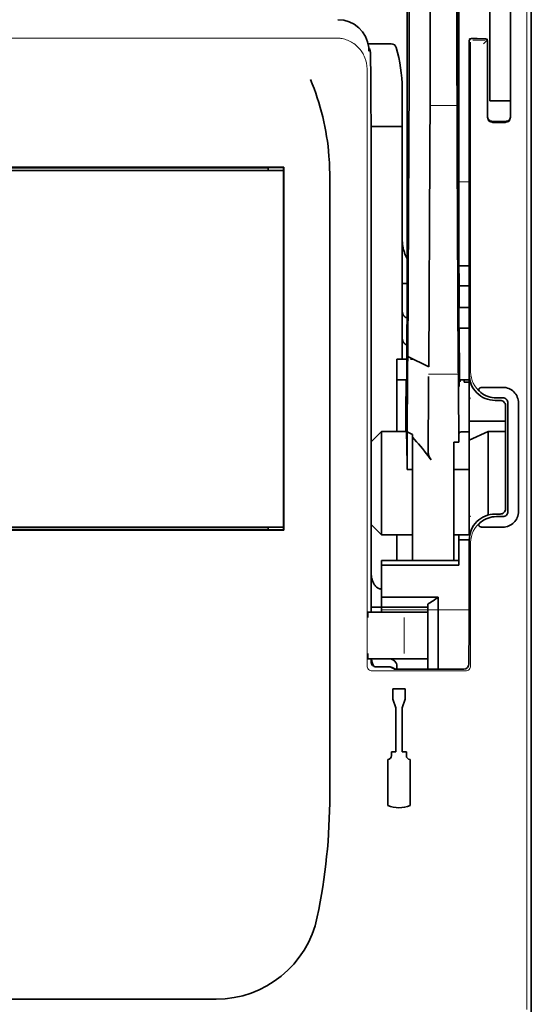
# Model space of a CAD drawing. Units: millimetres. Extents: x -3284 to 12682, y 2859 to 5338.
# Drawn here: x 1808 to 1857, y 3887 to 3982 of the extents above; entities that cross this region are included whole.
import ezdxf

# ---------------------------------------------------------------- set-up
doc = ezdxf.new("R2010")
doc.units = ezdxf.units.MM

msp = doc.modelspace()

# ---------------------------------------------------------------- linework, layer by layer
at = {"color": 5, "lineweight": 35}
for p, q in [((1856.754, 4525.953), (1856.754, 3968.239)), ((1849.806, 4093.704), (1849.806, 3960.18)), ((1849.716, 3959.38), (1849.716, 3999.17)), ((1856.754, 3878.688), (1856.754, 3990.926)), ((1856.754, 3984.117), (1856.754, 3932.545)), ((1841.37, 3969.231), (1841.37, 3925.071)), ((1832.992, 3967.798), (1782.271, 3967.798)), ((1782.291, 3967.495), (1832.972, 3967.495)), ((1782.291, 3967.495), (1832.972, 3967.495)), ((1831.483, 3967.743), (1783.78, 3967.743)), ((1837.403, 3907.464), (1837.403, 3965.978)), ((1856.754, 3958.811), (1856.754, 3890.594)), ((1832.989, 3932.958), (1782.274, 3932.958)), ((1832.972, 3933.258), (1782.291, 3933.258)), ((1783.78, 3933.01), (1831.483, 3933.01))]:
    msp.add_line(p, q, dxfattribs=at)
at = {"color": 5, "lineweight": 35, "ltscale": 0.36213}
msp.add_line((1847.038, 3980.672), (1847.038, 4009.422), dxfattribs=at)
at = {"color": 5, "lineweight": 35, "ltscale": 0.39169}
msp.add_line((1849.617, 4010.14), (1849.617, 3979.044), dxfattribs=at)
at = {"color": 5, "lineweight": 35, "ltscale": 0.354745}
msp.add_line((1845.019, 3979.054), (1845.019, 4007.218), dxfattribs=at)
at = {"color": 5, "lineweight": 35, "ltscale": 0.298396}
msp.add_line((1849.643, 3980.688), (1849.643, 4004.378), dxfattribs=at)
at = {"color": 5, "lineweight": 35, "ltscale": 0.444367}
msp.add_line((1849.703, 3966.248), (1849.703, 4001.526), dxfattribs=at)
at = {"color": 5, "lineweight": 35, "ltscale": 0.455411}
msp.add_line((1849.786, 3996.323), (1849.786, 3960.168), dxfattribs=at)
at = {"color": 5, "lineweight": 35, "ltscale": 0.44733}
msp.add_line((1844.845, 3960.181), (1844.845, 3995.695), dxfattribs=at)
at = {"color": 5, "lineweight": 35, "ltscale": 0.224347}
for p, q in [((1852.784, 3975.185), (1852.784, 3992.996)), ((1854.769, 3975.185), (1854.769, 3992.996))]:
    msp.add_line(p, q, dxfattribs=at)
at = {"color": 5, "lineweight": 13}
for p, q in [((1856.338, 3992.97), (1856.338, 3886.941)), ((1838.011, 3980.21), (1777.251, 3980.21)), ((1840.982, 3977.267), (1840.982, 3919.943))]:
    msp.add_line(p, q, dxfattribs=at)
at = {"color": 5, "lineweight": 13, "ltscale": 0.246303}
msp.add_line((1854.769, 3992.133), (1854.769, 3972.579), dxfattribs=at)
at = {"color": 5, "lineweight": 35, "ltscale": 0.24276}
msp.add_line((1854.769, 3991.852), (1854.769, 3972.579), dxfattribs=at)
at = {"color": 5, "lineweight": 35, "ltscale": 0.020512}
msp.add_line((1847.038, 3979.044), (1847.038, 3980.672), dxfattribs=at)
at = {"color": 5, "lineweight": 35, "ltscale": 0.020513}
msp.add_line((1849.643, 3979.06), (1849.643, 3980.688), dxfattribs=at)
at = {"color": 5, "lineweight": 13, "ltscale": 0.002253}
msp.add_line((1850.926, 3980.021), (1850.799, 3980.148), dxfattribs=at)
at = {"color": 5, "lineweight": 35, "ltscale": 0.006875}
msp.add_line((1850.998, 3980.147), (1851.544, 3980.147), dxfattribs=at)
at = {"color": 5, "lineweight": 35, "ltscale": 0.01}
msp.add_line((1851.544, 3980.147), (1852.338, 3980.14), dxfattribs=at)
at = {"color": 5, "lineweight": 13, "ltscale": 0.001495}
msp.add_line((1852.536, 3980.14), (1852.536, 3980.022), dxfattribs=at)
at = {"color": 5, "lineweight": 35, "ltscale": 0.027937}
msp.add_line((1841.088, 3979.651), (1843.306, 3979.651), dxfattribs=at)
at = {"color": 5, "lineweight": 13, "ltscale": 0.027937}
msp.add_line((1841.088, 3979.651), (1843.306, 3979.651), dxfattribs=at)
at = {"color": 5, "lineweight": 13, "ltscale": 0.001562}
msp.add_line((1841.162, 3979.155), (1841.286, 3979.155), dxfattribs=at)
at = {"color": 5, "lineweight": 35, "ltscale": 0.40375}
msp.add_line((1850.8, 3979.949), (1850.8, 3947.895), dxfattribs=at)
at = {"color": 5, "lineweight": 13, "ltscale": 0.399003}
msp.add_line((1850.93, 3979.823), (1850.93, 3948.146), dxfattribs=at)
at = {"color": 5, "lineweight": 13, "ltscale": 0.015293}
msp.add_line((1852.338, 3980.017), (1851.124, 3980.017), dxfattribs=at)
at = {"color": 5, "lineweight": 13, "ltscale": 0.006782}
msp.add_line((1852.156, 3979.641), (1852.536, 3980.022), dxfattribs=at)
at = {"color": 5, "lineweight": 35, "ltscale": 0.001473}
msp.add_line((1852.536, 3979.94), (1852.536, 3979.823), dxfattribs=at)
at = {"color": 5, "lineweight": 35, "ltscale": 0.09125}
msp.add_line((1852.536, 3979.823), (1852.536, 3972.579), dxfattribs=at)
at = {"color": 5, "lineweight": 13, "ltscale": 0.09125}
msp.add_line((1852.536, 3979.823), (1852.536, 3972.579), dxfattribs=at)
at = {"color": 5, "lineweight": 35, "ltscale": 0.000756}
msp.add_line((1841.161, 3979.017), (1841.162, 3978.956), dxfattribs=at)
at = {"color": 5, "lineweight": 35, "ltscale": 0.179148}
msp.add_line((1844.349, 3975.365), (1844.349, 3961.143), dxfattribs=at)
at = {"color": 5, "lineweight": 13, "ltscale": 0.214334}
msp.add_line((1844.349, 3958.312), (1844.349, 3975.328), dxfattribs=at)
at = {"color": 5, "lineweight": 35, "ltscale": 0.0125}
for p, q in [((1852.784, 3974.193), (1852.784, 3975.185)), ((1850.8, 3954.346), (1849.807, 3954.346)), ((1850.8, 3952.361), (1849.807, 3952.361)), ((1849.311, 3938.795), (1850.304, 3938.795)), ((1849.807, 3932.03), (1850.8, 3932.03)), ((1841.372, 3925.547), (1842.365, 3925.547)), ((1843.446, 3917.716), (1843.446, 3916.724)), ((1844.637, 3917.716), (1844.637, 3916.724))]:
    msp.add_line(p, q, dxfattribs=at)
at = {"color": 5, "lineweight": 35, "ltscale": 0.010811}
msp.add_line((1854.769, 3974.327), (1854.769, 3975.185), dxfattribs=at)
at = {"color": 5, "lineweight": 13, "ltscale": 0.033094}
msp.add_line((1847.013, 3973.726), (1849.64, 3973.726), dxfattribs=at)
at = {"color": 5, "lineweight": 35, "ltscale": 0.025}
for p, q in [((1852.784, 3974.193), (1854.769, 3974.193)), ((1849.807, 3954.346), (1849.807, 3952.361)), ((1843.853, 3949.384), (1843.853, 3947.399)), ((1852.599, 3942.437), (1850.8, 3941.598))]:
    msp.add_line(p, q, dxfattribs=at)
at = {"color": 5, "lineweight": 13, "ltscale": 0.025}
msp.add_line((1852.784, 3974.193), (1854.769, 3974.193), dxfattribs=at)
at = {"color": 5, "lineweight": 35, "ltscale": 0.037557}
msp.add_line((1841.368, 3971.712), (1844.349, 3971.712), dxfattribs=at)
at = {"color": 5, "lineweight": 35, "ltscale": 0.015625}
msp.add_line((1853.033, 3972.2), (1854.273, 3972.2), dxfattribs=at)
at = {"color": 5, "lineweight": 13, "ltscale": 0.015625}
msp.add_line((1854.273, 3972.078), (1853.033, 3972.078), dxfattribs=at)
at = {"color": 5, "lineweight": 35, "ltscale": 0.061654}
msp.add_line((1849.663, 3970.636), (1849.687, 3965.742), dxfattribs=at)
at = {"color": 5, "lineweight": 35, "ltscale": 0.258258}
for p, q in [((1844.894, 3949.641), (1844.998, 3970.143)), ((1846.909, 3948.632), (1847.013, 3969.134)), ((1849.64, 3969.134), (1849.744, 3948.632))]:
    msp.add_line(p, q, dxfattribs=at)
at = {"color": 5, "lineweight": 13, "ltscale": 0.35}
msp.add_line((1841.372, 3969.231), (1841.372, 3941.445), dxfattribs=at)
at = {"color": 5, "lineweight": 35, "ltscale": 0.01232}
msp.add_line((1831.991, 3967.763), (1832.969, 3967.763), dxfattribs=at)
at = {"color": 5, "lineweight": 35, "ltscale": 0.000432}
msp.add_line((1832.968, 3967.774), (1832.992, 3967.798), dxfattribs=at)
at = {"color": 5, "lineweight": 35, "ltscale": 0.046242}
msp.add_line((1832.989, 3964.127), (1832.992, 3967.798), dxfattribs=at)
at = {"color": 5, "lineweight": 35, "ltscale": 0.000212}
msp.add_line((1831.495, 3967.755), (1831.483, 3967.743), dxfattribs=at)
at = {"color": 5, "lineweight": 35, "ltscale": 0.003125}
for p, q in [((1831.483, 3967.495), (1831.483, 3967.743)), ((1831.483, 3933.01), (1831.483, 3933.258)), ((1843.853, 3919.861), (1843.853, 3919.613))]:
    msp.add_line(p, q, dxfattribs=at)
at = {"color": 5, "lineweight": 35, "ltscale": 0.433285}
msp.add_line((1832.972, 3967.575), (1832.972, 3933.177), dxfattribs=at)
at = {"color": 5, "lineweight": 13, "ltscale": 0.012522}
msp.add_line((1849.806, 3966.39), (1850.8, 3966.39), dxfattribs=at)
at = {"color": 5, "lineweight": 35, "ltscale": 0.39261}
msp.add_line((1832.989, 3964.127), (1832.989, 3932.958), dxfattribs=at)
at = {"color": 5, "lineweight": 35, "ltscale": 0.051668}
msp.add_line((1844.349, 3957.006), (1844.349, 3961.108), dxfattribs=at)
at = {"color": 5, "lineweight": 35, "ltscale": 0.009338}
msp.add_line((1849.718, 3958.639), (1849.716, 3959.38), dxfattribs=at)
at = {"color": 5, "lineweight": 35, "ltscale": 0.096855}
msp.add_line((1849.757, 3950.95), (1849.718, 3958.639), dxfattribs=at)
at = {"color": 5, "lineweight": 35, "ltscale": 0.012484}
msp.add_line((1849.809, 3958.327), (1850.8, 3958.327), dxfattribs=at)
at = {"color": 5, "lineweight": 35, "ltscale": 0.125292}
msp.add_line((1844.789, 3947.757), (1844.84, 3957.704), dxfattribs=at)
at = {"color": 5, "lineweight": 35, "ltscale": 0.04105}
msp.add_line((1849.812, 3957.605), (1849.828, 3954.346), dxfattribs=at)
at = {"color": 5, "lineweight": 35, "ltscale": 0.004445}
msp.add_line((1844.349, 3956.653), (1844.349, 3957.006), dxfattribs=at)
at = {"color": 5, "lineweight": 35, "ltscale": 0.00611}
msp.add_line((1844.349, 3956.653), (1844.834, 3956.653), dxfattribs=at)
at = {"color": 5, "lineweight": 35, "ltscale": 0.032}
msp.add_line((1844.349, 3954.112), (1844.349, 3956.653), dxfattribs=at)
at = {"color": 5, "lineweight": 35, "ltscale": 0.032293}
msp.add_line((1849.794, 3956.454), (1849.807, 3953.89), dxfattribs=at)
at = {"color": 5, "lineweight": 35, "ltscale": 0.012371}
msp.add_line((1850.8, 3956.423), (1849.818, 3956.423), dxfattribs=at)
at = {"color": 5, "lineweight": 35, "ltscale": 0.032656}
msp.add_line((1844.349, 3951.52), (1844.349, 3954.112), dxfattribs=at)
at = {"color": 5, "lineweight": 13, "ltscale": 0.038342}
msp.add_line((1844.349, 3950.749), (1844.349, 3953.793), dxfattribs=at)
at = {"color": 5, "lineweight": 35, "ltscale": 0.0625}
for p, q in [((1849.807, 3952.361), (1849.807, 3947.399)), ((1843.853, 3947.399), (1843.853, 3942.437))]:
    msp.add_line(p, q, dxfattribs=at)
at = {"color": 5, "lineweight": 35, "ltscale": 0.023887}
msp.add_line((1849.815, 3952.361), (1849.825, 3950.465), dxfattribs=at)
at = {"color": 5, "lineweight": 35, "ltscale": 0.059242}
msp.add_line((1849.838, 3952.361), (1849.862, 3947.658), dxfattribs=at)
at = {"color": 5, "lineweight": 35, "ltscale": 0.026858}
msp.add_line((1844.349, 3949.384), (1844.349, 3951.516), dxfattribs=at)
at = {"color": 5, "lineweight": 35, "ltscale": 0.001474}
for p, q in [((1849.774, 3949.684), (1849.77, 3949.801)), ((1844.89, 3949.52), (1844.894, 3949.637)), ((1846.884, 3947.596), (1846.888, 3947.713)), ((1849.754, 3947.713), (1849.758, 3947.596))]:
    msp.add_line(p, q, dxfattribs=at)
at = {"color": 5, "lineweight": 35, "ltscale": 0.011897}
msp.add_line((1843.853, 3949.384), (1844.798, 3949.384), dxfattribs=at)
at = {"color": 5, "lineweight": 35, "ltscale": 0.000159}
msp.add_line((1844.894, 3949.642), (1844.905, 3949.635), dxfattribs=at)
at = {"color": 5, "lineweight": 35, "ltscale": 0.028232}
msp.add_line((1844.905, 3949.635), (1846.909, 3948.632), dxfattribs=at)
at = {"color": 5, "lineweight": 35, "ltscale": 0.003149}
msp.add_line((1845.157, 3949.384), (1845.407, 3949.384), dxfattribs=at)
at = {"color": 5, "lineweight": 35, "ltscale": 0.013041}
msp.add_line((1849.787, 3947.961), (1849.782, 3948.996), dxfattribs=at)
at = {"color": 5, "lineweight": 13, "ltscale": 0.036103}
msp.add_line((1846.888, 3947.922), (1849.754, 3947.922), dxfattribs=at)
at = {"color": 5, "lineweight": 35, "ltscale": 0.011755}
msp.add_line((1843.853, 3947.399), (1844.786, 3947.399), dxfattribs=at)
at = {"color": 5, "lineweight": 35, "ltscale": 0.000154}
msp.add_line((1844.782, 3947.265), (1844.781, 3947.277), dxfattribs=at)
at = {"color": 5, "lineweight": 35, "ltscale": 0.066701}
msp.add_line((1844.843, 3942.392), (1844.869, 3947.687), dxfattribs=at)
at = {"color": 5, "lineweight": 35, "ltscale": 0.011568}
msp.add_line((1846.884, 3947.596), (1846.884, 3946.678), dxfattribs=at)
at = {"color": 5, "lineweight": 35, "ltscale": 0.004428}
msp.add_line((1849.865, 3947.306), (1849.862, 3947.658), dxfattribs=at)
at = {"color": 5, "lineweight": 13, "ltscale": 0.003703}
msp.add_line((1849.866, 3947.464), (1849.863, 3947.758), dxfattribs=at)
at = {"color": 5, "lineweight": 35, "ltscale": 0.01179}
msp.add_line((1849.864, 3947.399), (1850.8, 3947.399), dxfattribs=at)
at = {"color": 5, "lineweight": 35, "ltscale": 0.003127}
msp.add_line((1850.304, 3947.399), (1850.304, 3947.151), dxfattribs=at)
at = {"color": 5, "lineweight": 35, "ltscale": 0.00625}
for p, q in [((1850.8, 3947.151), (1850.304, 3947.151)), ((1850.8, 3942.392), (1850.304, 3942.392)), ((1844.845, 3938.795), (1845.342, 3938.795)), ((1850.8, 3938.795), (1850.304, 3938.795)), ((1842.365, 3925.567), (1842.365, 3925.071))]:
    msp.add_line(p, q, dxfattribs=at)
at = {"color": 5, "lineweight": 35, "ltscale": 0.056215}
msp.add_line((1850.8, 3947.892), (1850.8, 3943.429), dxfattribs=at)
at = {"color": 5, "lineweight": 35, "ltscale": 0.078589}
msp.add_line((1846.853, 3940.439), (1846.884, 3946.678), dxfattribs=at)
at = {"color": 5, "lineweight": 35, "ltscale": 0.066605}
msp.add_line((1849.769, 3946.678), (1849.795, 3941.39), dxfattribs=at)
at = {"color": 5, "lineweight": 35, "ltscale": 0.024379}
for p, q in [((1854.019, 3946.666), (1852.084, 3946.666)), ((1854.019, 3933.246), (1852.084, 3933.246))]:
    msp.add_line(p, q, dxfattribs=at)
at = {"color": 5, "lineweight": 13, "ltscale": 0.003545}
for p, q in [((1850.8, 3945.415), (1850.926, 3945.666)), ((1850.926, 3934.246), (1850.8, 3934.498))]:
    msp.add_line(p, q, dxfattribs=at)
at = {"color": 5, "lineweight": 35, "ltscale": 0.006254}
for p, q in [((1853.777, 3945.414), (1853.28, 3945.414)), ((1853.28, 3934.498), (1853.777, 3934.498))]:
    msp.add_line(p, q, dxfattribs=at)
at = {"color": 5, "lineweight": 35, "ltscale": 0.00778}
for p, q in [((1854.019, 3945.656), (1853.401, 3945.656)), ((1854.019, 3934.256), (1853.401, 3934.256))]:
    msp.add_line(p, q, dxfattribs=at)
at = {"color": 5, "lineweight": 35, "ltscale": 0.131104}
for p, q in [((1854.515, 3945.16), (1854.515, 3934.752)), ((1855.525, 3945.16), (1855.525, 3934.752))]:
    msp.add_line(p, q, dxfattribs=at)
at = {"color": 5, "lineweight": 35, "ltscale": 0.125002}
msp.add_line((1854.273, 3944.918), (1854.273, 3934.994), dxfattribs=at)
at = {"color": 5, "lineweight": 35, "ltscale": 0.04375}
msp.add_line((1850.8, 3943.429), (1854.273, 3943.429), dxfattribs=at)
at = {"color": 5, "lineweight": 35, "ltscale": 0.023066}
msp.add_line((1850.8, 3943.429), (1850.8, 3941.598), dxfattribs=at)
at = {"color": 5, "lineweight": 35, "ltscale": 0.017678}
for p, q in [((1842.365, 3942.437), (1841.372, 3941.445)), ((1842.365, 3932.513), (1841.372, 3933.506))]:
    msp.add_line(p, q, dxfattribs=at)
at = {"color": 5, "lineweight": 35, "ltscale": 0.030268}
msp.add_line((1842.365, 3942.437), (1844.768, 3942.437), dxfattribs=at)
at = {"color": 5, "lineweight": 35, "ltscale": 0.125}
msp.add_line((1842.365, 3942.437), (1842.365, 3932.513), dxfattribs=at)
at = {"color": 5, "lineweight": 35, "ltscale": 0.045301}
msp.add_line((1844.824, 3938.795), (1844.843, 3942.392), dxfattribs=at)
at = {"color": 5, "lineweight": 35, "ltscale": 0.007021}
msp.add_line((1844.843, 3942.392), (1845.342, 3942.144), dxfattribs=at)
at = {"color": 5, "lineweight": 35, "ltscale": 0.003732}
msp.add_line((1850.007, 3942.392), (1850.304, 3942.392), dxfattribs=at)
at = {"color": 5, "lineweight": 35, "ltscale": 0.021092}
msp.add_line((1852.599, 3942.437), (1854.273, 3942.437), dxfattribs=at)
at = {"color": 5, "lineweight": 35, "ltscale": 0.101204}
msp.add_line((1852.599, 3934.403), (1852.599, 3942.437), dxfattribs=at)
at = {"color": 5, "lineweight": 35, "ltscale": 0.1}
msp.add_line((1841.372, 3941.445), (1841.372, 3933.506), dxfattribs=at)
at = {"color": 5, "lineweight": 35, "ltscale": 0.03342}
msp.add_line((1844.793, 3941.448), (1844.824, 3938.795), dxfattribs=at)
at = {"color": 5, "lineweight": 35, "ltscale": 0.003316}
msp.add_line((1845.342, 3942.144), (1845.342, 3941.88), dxfattribs=at)
at = {"color": 5, "lineweight": 35, "ltscale": 0.022565}
msp.add_line((1845.342, 3940.089), (1845.342, 3941.88), dxfattribs=at)
at = {"color": 5, "lineweight": 35, "ltscale": 0.006098}
msp.add_line((1849.795, 3941.39), (1849.311, 3941.39), dxfattribs=at)
at = {"color": 5, "lineweight": 35, "ltscale": 0.011983}
msp.add_line((1849.311, 3941.39), (1849.311, 3940.439), dxfattribs=at)
at = {"color": 5, "lineweight": 35, "ltscale": 0.010181}
msp.add_line((1849.807, 3942.198), (1849.795, 3941.39), dxfattribs=at)
at = {"color": 5, "lineweight": 35, "ltscale": 0.114434}
msp.add_line((1850.8, 3932.513), (1850.8, 3941.598), dxfattribs=at)
at = {"color": 5, "lineweight": 35, "ltscale": 0.009127}
msp.add_line((1849.311, 3939.714), (1849.311, 3940.439), dxfattribs=at)
at = {"color": 5, "lineweight": 13, "ltscale": 0.001076}
msp.add_line((1841.37, 3939.565), (1841.372, 3939.48), dxfattribs=at)
at = {"color": 5, "lineweight": 35, "ltscale": 0.002397}
msp.add_line((1841.37, 3939.474), (1841.372, 3939.284), dxfattribs=at)
at = {"color": 5, "lineweight": 35, "ltscale": 0.126668}
msp.add_line((1845.342, 3930.033), (1845.342, 3940.089), dxfattribs=at)
at = {"color": 5, "lineweight": 35, "ltscale": 0.121948}
msp.add_line((1849.311, 3930.033), (1849.311, 3939.714), dxfattribs=at)
at = {"color": 5, "lineweight": 35, "ltscale": 0.000266}
msp.add_line((1844.845, 3938.795), (1844.824, 3938.795), dxfattribs=at)
at = {"color": 5, "lineweight": 35, "ltscale": 0.000157}
msp.add_line((1831.492, 3933.001), (1831.483, 3933.01), dxfattribs=at)
at = {"color": 5, "lineweight": 35, "ltscale": 0.012363}
msp.add_line((1832.969, 3932.992), (1831.988, 3932.992), dxfattribs=at)
at = {"color": 5, "lineweight": 35, "ltscale": 0.000371}
msp.add_line((1832.968, 3932.978), (1832.989, 3932.958), dxfattribs=at)
at = {"color": 5, "lineweight": 35, "ltscale": 0.057092}
msp.add_line((1841.372, 3928.973), (1841.372, 3933.506), dxfattribs=at)
at = {"color": 5, "lineweight": 13, "ltscale": 0.10625}
msp.add_line((1841.372, 3933.506), (1841.372, 3925.071), dxfattribs=at)
at = {"color": 5, "lineweight": 13, "ltscale": 0.078362}
msp.add_line((1841.372, 3933.506), (1841.372, 3927.285), dxfattribs=at)
at = {"color": 5, "lineweight": 35, "ltscale": 0.0375}
for p, q in [((1842.365, 3932.513), (1845.342, 3932.513)), ((1843.853, 3925.567), (1846.83, 3925.567))]:
    msp.add_line(p, q, dxfattribs=at)
at = {"color": 5, "lineweight": 35, "ltscale": 0.03125}
msp.add_line((1843.853, 3932.513), (1843.853, 3930.032), dxfattribs=at)
at = {"color": 5, "lineweight": 35, "ltscale": 0.01875}
for p, q in [((1849.311, 3932.513), (1850.8, 3932.513)), ((1843.853, 3926.512), (1842.365, 3926.512)), ((1843.853, 3925.567), (1842.365, 3925.567))]:
    msp.add_line(p, q, dxfattribs=at)
at = {"color": 5, "lineweight": 35, "ltscale": 0.006092}
msp.add_line((1849.807, 3932.513), (1849.807, 3932.03), dxfattribs=at)
at = {"color": 5, "lineweight": 35, "ltscale": 0.013131}
msp.add_line((1849.807, 3932.513), (1850.85, 3932.513), dxfattribs=at)
at = {"color": 5, "lineweight": 35, "ltscale": 0.025158}
msp.add_line((1849.807, 3932.03), (1849.807, 3930.032), dxfattribs=at)
at = {"color": 5, "lineweight": 35, "ltscale": 0.064752}
msp.add_line((1850.8, 3926.877), (1850.8, 3932.017), dxfattribs=at)
at = {"color": 5, "lineweight": 35, "ltscale": 0.160697}
msp.add_line((1856.754, 3919.787), (1856.754, 3932.545), dxfattribs=at)
at = {"color": 5, "lineweight": 13, "ltscale": 0.148921}
msp.add_line((1850.93, 3919.943), (1850.93, 3931.766), dxfattribs=at)
at = {"color": 5, "lineweight": 35, "ltscale": 0.09375}
for p, q in [((1842.365, 3930.032), (1849.807, 3930.032)), ((1842.365, 3929.601), (1849.807, 3929.601))]:
    msp.add_line(p, q, dxfattribs=at)
at = {"color": 5, "lineweight": 35, "ltscale": 0.005435}
for p, q in [((1842.365, 3930.032), (1842.365, 3929.601)), ((1849.807, 3930.032), (1849.807, 3929.601))]:
    msp.add_line(p, q, dxfattribs=at)
at = {"color": 5, "lineweight": 35, "ltscale": 0.038906}
msp.add_line((1842.365, 3929.601), (1842.365, 3926.512), dxfattribs=at)
at = {"color": 5, "lineweight": 35, "ltscale": 0.015124}
msp.add_line((1841.372, 3928.973), (1841.372, 3927.773), dxfattribs=at)
at = {"color": 5, "lineweight": 35, "ltscale": 0.02804}
msp.add_line((1841.372, 3927.773), (1841.372, 3925.547), dxfattribs=at)
at = {"color": 5, "lineweight": 35, "ltscale": 0.011909}
msp.add_line((1842.365, 3926.512), (1842.365, 3925.567), dxfattribs=at)
at = {"color": 5, "lineweight": 35, "ltscale": 0.05}
msp.add_line((1843.853, 3926.512), (1847.823, 3926.512), dxfattribs=at)
at = {"color": 5, "lineweight": 35, "ltscale": 0.084705}
msp.add_line((1847.823, 3926.512), (1847.823, 3919.787), dxfattribs=at)
at = {"color": 5, "lineweight": 35, "ltscale": 0.005995}
msp.add_line((1841.372, 3925.547), (1841.372, 3925.071), dxfattribs=at)
at = {"color": 5, "lineweight": 13, "ltscale": 0.106223}
msp.add_line((1842.365, 3925.321), (1850.798, 3925.321), dxfattribs=at)
at = {"color": 5, "lineweight": 35, "ltscale": 0.003574}
msp.add_line((1846.83, 3925.567), (1846.83, 3925.851), dxfattribs=at)
at = {"color": 5, "lineweight": 35, "ltscale": 0.064762}
msp.add_line((1846.83, 3925.567), (1846.83, 3920.425), dxfattribs=at)
at = {"color": 5, "lineweight": 13, "ltscale": 0.00625}
for p, q in [((1841.561, 3925.071), (1841.065, 3925.071)), ((1841.561, 3920.605), (1841.065, 3920.605))]:
    msp.add_line(p, q, dxfattribs=at)
at = {"color": 5, "lineweight": 35, "ltscale": 0.006155}
for p, q in [((1841.561, 3925.071), (1841.072, 3925.071)), ((1841.561, 3920.605), (1841.072, 3920.605))]:
    msp.add_line(p, q, dxfattribs=at)
at = {"color": 5, "lineweight": 35, "ltscale": 0.009433}
for p, q in [((1842.31, 3925.071), (1841.561, 3925.071)), ((1841.561, 3920.605), (1842.31, 3920.605))]:
    msp.add_line(p, q, dxfattribs=at)
at = {"color": 5, "lineweight": 13, "ltscale": 0.009433}
for p, q in [((1842.31, 3925.071), (1841.561, 3925.071)), ((1841.561, 3920.605), (1842.31, 3920.605))]:
    msp.add_line(p, q, dxfattribs=at)
at = {"color": 5, "lineweight": 35, "ltscale": 0.024863}
for p, q in [((1842.31, 3925.071), (1844.284, 3925.071)), ((1844.284, 3920.605), (1842.31, 3920.605))]:
    msp.add_line(p, q, dxfattribs=at)
at = {"color": 5, "lineweight": 13, "ltscale": 0.031079}
for p, q in [((1844.777, 3925.071), (1842.31, 3925.071)), ((1842.31, 3920.605), (1844.777, 3920.605))]:
    msp.add_line(p, q, dxfattribs=at)
at = {"color": 5, "lineweight": 35, "ltscale": 0.022898}
for p, q in [((1844.284, 3925.071), (1846.102, 3925.071)), ((1844.284, 3920.605), (1846.102, 3920.605))]:
    msp.add_line(p, q, dxfattribs=at)
at = {"color": 5, "lineweight": 13, "ltscale": 0.04375}
msp.add_line((1844.544, 3921.101), (1844.544, 3924.574), dxfattribs=at)
at = {"color": 5, "lineweight": 13, "ltscale": 0.022898}
for p, q in [((1844.777, 3925.071), (1846.595, 3925.071)), ((1844.777, 3920.605), (1846.595, 3920.605))]:
    msp.add_line(p, q, dxfattribs=at)
at = {"color": 5, "lineweight": 35, "ltscale": 0.009172}
msp.add_line((1846.83, 3925.071), (1846.102, 3925.071), dxfattribs=at)
at = {"color": 5, "lineweight": 13, "ltscale": 0.002962}
for p, q in [((1846.83, 3925.071), (1846.595, 3925.071)), ((1846.83, 3920.605), (1846.595, 3920.605))]:
    msp.add_line(p, q, dxfattribs=at)
at = {"color": 5, "lineweight": 35, "ltscale": 0.045121}
msp.add_line((1850.763, 3920.105), (1850.79, 3923.687), dxfattribs=at)
at = {"color": 5, "lineweight": 35, "ltscale": 0.003503}
msp.add_line((1841.37, 3920.605), (1841.37, 3920.327), dxfattribs=at)
at = {"color": 5, "lineweight": 35, "ltscale": 0.004028}
msp.add_line((1841.372, 3920.605), (1841.372, 3920.285), dxfattribs=at)
at = {"color": 5, "lineweight": 13, "ltscale": 0.003503}
msp.add_line((1841.372, 3920.605), (1841.372, 3920.327), dxfattribs=at)
at = {"color": 5, "lineweight": 13, "ltscale": 0.004029}
msp.add_line((1841.372, 3920.285), (1841.372, 3920.605), dxfattribs=at)
at = {"color": 5, "lineweight": 35, "ltscale": 0.009178}
msp.add_line((1846.83, 3920.605), (1846.102, 3920.605), dxfattribs=at)
at = {"color": 5, "lineweight": 13, "ltscale": 0.016315}
msp.add_line((1843.162, 3919.832), (1841.867, 3919.832), dxfattribs=at)
at = {"color": 5, "lineweight": 35, "ltscale": 0.016315}
msp.add_line((1843.162, 3919.831), (1841.867, 3919.831), dxfattribs=at)
at = {"color": 5, "lineweight": 35, "ltscale": 0.005553}
msp.add_line((1843.251, 3919.81), (1843.645, 3919.613), dxfattribs=at)
at = {"color": 5, "lineweight": 13, "ltscale": 0.006144}
msp.add_line((1843.36, 3919.831), (1843.797, 3919.613), dxfattribs=at)
at = {"color": 5, "lineweight": 35, "ltscale": 0.002501}
msp.add_line((1843.797, 3919.613), (1843.598, 3919.613), dxfattribs=at)
at = {"color": 5, "lineweight": 35, "ltscale": 0.081458}
msp.add_line((1843.797, 3919.613), (1850.264, 3919.613), dxfattribs=at)
at = {"color": 5, "lineweight": 35, "ltscale": 0.010238}
msp.add_line((1846.83, 3920.425), (1846.83, 3919.613), dxfattribs=at)
at = {"color": 5, "lineweight": 35, "ltscale": 0.002203}
msp.add_line((1847.823, 3919.787), (1847.823, 3919.613), dxfattribs=at)
at = {"color": 5, "lineweight": 35, "ltscale": 0.342351}
msp.add_line((1856.754, 3919.787), (1856.754, 3892.608), dxfattribs=at)
at = {"color": 5, "lineweight": 13, "ltscale": 0.112687}
msp.add_line((1850.429, 3919.443), (1841.483, 3919.443), dxfattribs=at)
at = {"color": 5, "lineweight": 35, "ltscale": 0.015}
msp.add_line((1844.637, 3917.716), (1843.446, 3917.716), dxfattribs=at)
at = {"color": 5, "lineweight": 35, "ltscale": 0.010964}
for p, q in [((1843.743, 3915.906), (1843.446, 3916.724)), ((1844.637, 3916.724), (1844.339, 3915.906))]:
    msp.add_line(p, q, dxfattribs=at)
at = {"color": 5, "lineweight": 35, "ltscale": 0.053447}
for p, q in [((1843.743, 3915.906), (1843.743, 3911.663)), ((1844.339, 3915.906), (1844.339, 3911.663))]:
    msp.add_line(p, q, dxfattribs=at)
at = {"color": 5, "lineweight": 35, "ltscale": 0.0045}
for p, q in [((1843.327, 3911.663), (1843.327, 3911.306)), ((1844.756, 3911.663), (1844.756, 3911.306))]:
    msp.add_line(p, q, dxfattribs=at)
at = {"color": 5, "lineweight": 35, "ltscale": 0.00525}
for p, q in [((1843.743, 3911.663), (1843.327, 3911.663)), ((1844.756, 3911.663), (1844.339, 3911.663))]:
    msp.add_line(p, q, dxfattribs=at)
at = {"color": 5, "lineweight": 35, "ltscale": 0.055986}
for p, q in [((1842.969, 3910.948), (1842.969, 3906.504)), ((1845.113, 3910.948), (1845.113, 3906.504))]:
    msp.add_line(p, q, dxfattribs=at)
at = {"color": 5, "lineweight": 35, "ltscale": 0.080349}
msp.add_line((1856.754, 3886.229), (1856.754, 3892.608), dxfattribs=at)
at = {"color": 5, "lineweight": 35, "ltscale": 0.000537}
msp.add_line((1856.754, 3890.552), (1856.754, 3890.594), dxfattribs=at)
at = {"color": 5, "lineweight": 35, "ltscale": 0.475}
msp.add_line((1788.776, 3887.919), (1826.487, 3887.919), dxfattribs=at)
at = {"color": 5, "lineweight": 13}
for points in [[(1838.011, 3980.21), (1838.149, 3980.203), (1838.217, 3980.199), (1838.32, 3980.191), (1838.397, 3980.183), (1838.474, 3980.173), (1838.603, 3980.15), (1838.733, 3980.121), (1838.862, 3980.084), (1838.989, 3980.042), (1839.115, 3979.995), (1839.237, 3979.943), (1839.355, 3979.886), (1839.479, 3979.82), (1839.598, 3979.747), (1839.714, 3979.67), (1839.827, 3979.587), (1839.935, 3979.499), (1840.039, 3979.405), (1840.139, 3979.307), (1840.234, 3979.205), (1840.324, 3979.098), (1840.409, 3978.987), (1840.476, 3978.891), (1840.539, 3978.793), (1840.598, 3978.693), (1840.653, 3978.591), (1840.687, 3978.521), (1840.72, 3978.451), (1840.779, 3978.308), (1840.832, 3978.161), (1840.856, 3978.088), (1840.878, 3978.013), (1840.904, 3977.912), (1840.925, 3977.81), (1840.943, 3977.709), (1840.953, 3977.636), (1840.961, 3977.562), (1840.97, 3977.464), (1840.982, 3977.267)], [(1841.372, 3969.231), (1841.37, 3971.447), (1841.367, 3972.537), (1841.361, 3974.124), (1841.349, 3975.983), (1841.341, 3976.823), (1841.332, 3977.58), (1841.32, 3978.336), (1841.314, 3978.623), (1841.307, 3978.856), (1841.302, 3978.971), (1841.298, 3979.055), (1841.294, 3979.102), (1841.286, 3979.155)]]:
    msp.add_lwpolyline(points, dxfattribs=at)
at = {"color": 5, "lineweight": 35}
for points in [[(1841.37, 3969.231), (1841.367, 3971.829), (1841.359, 3974.032), (1841.348, 3975.772), (1841.336, 3977.053), (1841.324, 3977.929), (1841.314, 3978.399), (1841.306, 3978.677), (1841.3, 3978.827), (1841.295, 3978.901), (1841.29, 3978.957), (1841.286, 3978.982), (1841.282, 3979), (1841.274, 3979.026), (1841.263, 3979.05), (1841.253, 3979.067), (1841.238, 3979.085), (1841.215, 3979.109), (1841.198, 3979.121), (1841.18, 3979.132), (1841.157, 3979.142)], [(1837.403, 3965.978), (1837.401, 3966.6), (1837.399, 3966.912), (1837.395, 3967.271), (1837.388, 3967.631), (1837.379, 3967.924), (1837.368, 3968.217), (1837.351, 3968.546), (1837.328, 3968.874)], [(1831.991, 3967.763), (1831.642, 3967.761), (1831.52, 3967.757), (1831.502, 3967.756), (1831.496, 3967.755), (1831.495, 3967.755), (1831.495, 3967.755)], [(1849.695, 3965.25), (1849.695, 3965.25), (1849.695, 3965.25), (1849.695, 3965.251), (1849.695, 3965.253), (1849.696, 3965.269), (1849.699, 3965.396), (1849.702, 3965.776), (1849.703, 3966.248)], [(1844.349, 3961.143), (1844.352, 3960.957), (1844.361, 3960.771), (1844.376, 3960.585), (1844.397, 3960.4), (1844.425, 3960.215), (1844.457, 3960.05), (1844.495, 3959.885), (1844.539, 3959.722), (1844.565, 3959.639), (1844.593, 3959.556), (1844.621, 3959.479), (1844.651, 3959.403), (1844.708, 3959.27), (1844.741, 3959.202), (1844.775, 3959.135), (1844.809, 3959.074), (1844.844, 3959.014)], [(1844.349, 3954.112), (1844.35, 3954.064), (1844.353, 3954.015), (1844.358, 3953.967), (1844.365, 3953.92), (1844.374, 3953.873), (1844.384, 3953.828), (1844.397, 3953.784), (1844.411, 3953.742), (1844.426, 3953.701), (1844.443, 3953.662), (1844.461, 3953.626), (1844.48, 3953.591), (1844.501, 3953.559), (1844.522, 3953.528), (1844.544, 3953.5), (1844.567, 3953.475), (1844.59, 3953.452), (1844.614, 3953.431), (1844.639, 3953.412), (1844.663, 3953.396), (1844.688, 3953.382), (1844.713, 3953.37), (1844.738, 3953.36), (1844.764, 3953.353), (1844.789, 3953.347), (1844.814, 3953.344), (1844.818, 3953.343)], [(1844.349, 3951.52), (1844.35, 3951.471), (1844.353, 3951.423), (1844.358, 3951.375), (1844.365, 3951.327), (1844.374, 3951.281), (1844.384, 3951.235), (1844.397, 3951.192), (1844.411, 3951.149), (1844.426, 3951.109), (1844.443, 3951.07), (1844.461, 3951.033), (1844.48, 3950.998), (1844.501, 3950.966), (1844.522, 3950.936), (1844.544, 3950.908), (1844.567, 3950.882), (1844.59, 3950.859), (1844.614, 3950.838), (1844.639, 3950.82), (1844.663, 3950.803), (1844.688, 3950.789), (1844.713, 3950.777), (1844.738, 3950.768), (1844.764, 3950.76), (1844.805, 3950.752)], [(1849.806, 3946.73), (1849.805, 3946.73), (1849.805, 3946.731), (1849.805, 3946.734), (1849.802, 3946.759), (1849.8, 3946.808), (1849.796, 3946.973), (1849.791, 3947.386), (1849.787, 3947.961)], [(1844.767, 3947.399), (1844.767, 3947.399), (1844.766, 3947.398), (1844.765, 3947.397), (1844.762, 3947.383), (1844.759, 3947.354), (1844.752, 3947.255), (1844.747, 3947.125), (1844.741, 3946.955), (1844.733, 3946.591), (1844.725, 3946.125), (1844.716, 3945.488), (1844.708, 3944.738), (1844.7, 3943.722), (1844.692, 3942.437)], [(1849.819, 3947.253), (1849.813, 3946.858), (1849.809, 3946.759), (1849.807, 3946.732), (1849.806, 3946.73), (1849.806, 3946.73), (1849.806, 3946.73), (1849.806, 3946.73), (1849.806, 3946.73)], [(1849.865, 3947.306), (1849.867, 3947.295), (1849.874, 3947.287), (1849.887, 3947.279), (1849.909, 3947.271), (1849.941, 3947.266), (1849.956, 3947.265)], [(1852.084, 3946.666), (1852.024, 3946.665), (1851.962, 3946.658), (1851.913, 3946.649), (1851.864, 3946.635), (1851.839, 3946.624), (1851.814, 3946.612), (1851.794, 3946.599), (1851.776, 3946.585), (1851.76, 3946.569), (1851.747, 3946.553), (1851.736, 3946.536), (1851.728, 3946.519), (1851.719, 3946.491), (1851.716, 3946.463), (1851.718, 3946.432), (1851.724, 3946.401), (1851.731, 3946.379), (1851.741, 3946.357), (1851.754, 3946.332), (1851.769, 3946.308), (1851.802, 3946.266), (1851.846, 3946.221), (1851.894, 3946.18)], [(1844.768, 3942.437), (1844.768, 3942.437), (1844.768, 3942.437), (1844.769, 3942.434), (1844.771, 3942.415), (1844.774, 3942.379), (1844.779, 3942.254), (1844.785, 3941.981), (1844.793, 3941.448)], [(1846.853, 3940.439), (1846.856, 3940.361), (1846.868, 3940.278), (1846.889, 3940.189), (1846.919, 3940.096), (1846.958, 3940), (1847.008, 3939.901), (1847.067, 3939.8), (1847.124, 3939.714)], [(1852.084, 3933.246), (1852.024, 3933.248), (1851.962, 3933.254), (1851.913, 3933.263), (1851.864, 3933.278), (1851.839, 3933.288), (1851.814, 3933.301), (1851.794, 3933.313), (1851.776, 3933.328), (1851.76, 3933.343), (1851.747, 3933.359), (1851.736, 3933.376), (1851.728, 3933.393), (1851.719, 3933.421), (1851.716, 3933.449), (1851.718, 3933.481), (1851.724, 3933.511), (1851.731, 3933.533), (1851.741, 3933.555), (1851.754, 3933.58), (1851.769, 3933.604), (1851.802, 3933.646), (1851.846, 3933.691), (1851.894, 3933.733)], [(1831.988, 3932.992), (1831.764, 3932.993), (1831.588, 3932.996), (1831.517, 3932.998), (1831.499, 3932.999), (1831.493, 3933), (1831.492, 3933.001), (1831.492, 3933.001)], [(1841.372, 3928.973), (1841.375, 3928.84), (1841.384, 3928.708), (1841.399, 3928.576), (1841.421, 3928.444), (1841.449, 3928.314), (1841.466, 3928.249), (1841.484, 3928.185), (1841.521, 3928.076), (1841.564, 3927.97), (1841.613, 3927.866), (1841.64, 3927.815), (1841.669, 3927.765), (1841.711, 3927.701), (1841.756, 3927.639), (1841.805, 3927.58), (1841.837, 3927.544), (1841.871, 3927.511), (1841.905, 3927.48), (1841.941, 3927.45), (1841.992, 3927.413), (1842.046, 3927.38), (1842.102, 3927.352), (1842.165, 3927.327), (1842.23, 3927.309), (1842.297, 3927.298), (1842.365, 3927.294)], [(1843.251, 3919.81), (1843.229, 3919.819), (1843.206, 3919.826)]]:
    msp.add_lwpolyline(points, dxfattribs=at)
for centre, radius, start, end in [((1838.189, 3978.995), 2.973, 5.73462, 90.10928), ((1850.998, 3979.949), 0.198, 89.99939, 180.00058), ((1852.336, 3979.94), 0.201, 0.10932, 89.38905), ((1838.047, 3978.979), 3.115, 0.68201, 5.75105), ((1843.306, 3979.155), 0.496, 16.43181, 90), ((1830.456, 3975.365), 13.893, 0.00001, 16.43181), ((38.099, 3978.771), 1806.92, 359.72642, 0.008969), ((25.517, 3978.73), 1821.522, 359.69817, 0.009863), ((3856.885, 3978.729), 2007.268, 179.991003, 180.273872), ((3555.697, 3978.792), 1706.054, 179.991016, 180.273899), ((1813.568, 3967.008), 23.834, 4.49043, 22.78954), ((1853.032, 3972.696), 0.496, 180.00064, 270.00694), ((1854.273, 3972.696), 0.496, 269.99306, 359.99935), ((1829.794, 3967.634), 3.178, 358.94272, 2.52156), ((1861.7, 3965.642), 12.013, 179.52316, 181.86857), ((1343.565, 3960.103), 501.281, 359.72574, 0.00889), ((2601.934, 3960.051), 752.149, 179.991098, 180.274036), ((2371.641, 3960.098), 521.836, 179.99098, 180.27376), ((1909.09, 3951.002), 59.332, 180.05025, 181.15965), ((1612.453, 3949.227), 237.375, 359.52337, 0.2986), ((1938.04, 3947.612), 93.17, 178.82659, 179.95416), ((1814.685, 3948.967), 35.097, 0.04688, 1.17009), ((1896.958, 3948.672), 47.214, 180.04901, 181.16356), ((1844.23, 3947.286), 0.55, 359.11247, 11.86663), ((1832.728, 3947.656), 12.061, 358.14373, 0.47964), ((1802.554, 3946.637), 47.214, 0.04901, 1.16355), ((1853.28, 3947.895), 2.481, 179.99424, 269.99819), ((1853.402, 3948.09), 2.434, 231.71321, 269.99314), ((1854.025, 3945.167), 1.499, 359.7583, 90.24171), ((1853.777, 3944.918), 0.496, 359.99605, 90.00395), ((1854.019, 3945.16), 0.496, 359.99922, 90.00077), ((1850.007, 3942.191), 0.201, 90.05452, 177.8742), ((1830.378, 3927.74), 20.588, 36.85654, 43.37888), ((1831.206, 3928.379), 19.542, 35.45349, 36.81375), ((1853.777, 3934.994), 0.496, 269.99604, 0.00395), ((1854.025, 3934.746), 1.499, 269.75843, 0.24168), ((1854.019, 3934.752), 0.496, 269.9992, 0.00078), ((1853.28, 3932.017), 2.481, 90.0018, 180.00576), ((1853.402, 3931.822), 2.434, 90.00686, 128.2868), ((1829.794, 3933.118), 3.178, 357.47844, 1.05727), ((1872.43, 3888.526), 45.26, 122.93473, 124.44468), ((1393.853, 3926.703), 456.946, 359.62189, 0.02182), ((1857.712, 3924.614), 16.647, 178.42763, 180.13571), ((1857.483, 3921.06), 16.417, 179.85742, 181.58935), ((1843.397, 3920.855), 2.016, 187.13067, 208.47164), ((1843.109, 3919.861), 0.744, 0, 90), ((1841.867, 3920.327), 0.496, 179.99869, 270.00131), ((1843.162, 3919.632), 0.198, 77.1309, 90.00238), ((1850.265, 3920.112), 0.499, 269.84911, 359.25495), ((1842.969, 3911.306), 0.357, 270, 0), ((1845.113, 3911.306), 0.357, 180.00001, 270), ((1780.341, 3907.464), 57.062, 348.22244, 0), ((1844.041, 3909.281), 2.977, 248.8998, 291.1002), ((1826.487, 3897.843), 9.924, 270, 348.22244)]:
    msp.add_arc(centre, radius, start, end, dxfattribs=at)
at = {"color": 5, "lineweight": 13}
for centre, radius, start, end in [((1843.306, 3979.155), 0.496, 16.38717, 90.04464), ((1830.454, 3975.365), 13.896, 2.84071, 16.43056), ((1830.415, 3975.363), 13.934, 359.85338, 2.83864), ((1853.032, 3972.574), 0.495, 179.42389, 270.07644), ((1854.274, 3972.574), 0.495, 269.92353, 0.57609), ((2351.097, 3960.103), 501.289, 179.99107, 180.27414), ((1853.408, 3948.154), 2.478, 180.16373, 232.51161), ((1849.983, 3947.426), 0.161, 222.2785, 273.55473), ((1853.408, 3931.759), 2.478, 127.4884, 179.83626), ((1841.478, 3919.938), 0.495, 179.43205, 270.56794), ((1841.868, 3920.328), 0.495, 180.12559, 269.87443), ((1850.434, 3919.938), 0.495, 269.43205, 0.56796)]:
    msp.add_arc(centre, radius, start, end, dxfattribs=at)

doc.saveas('drawing.dxf')
